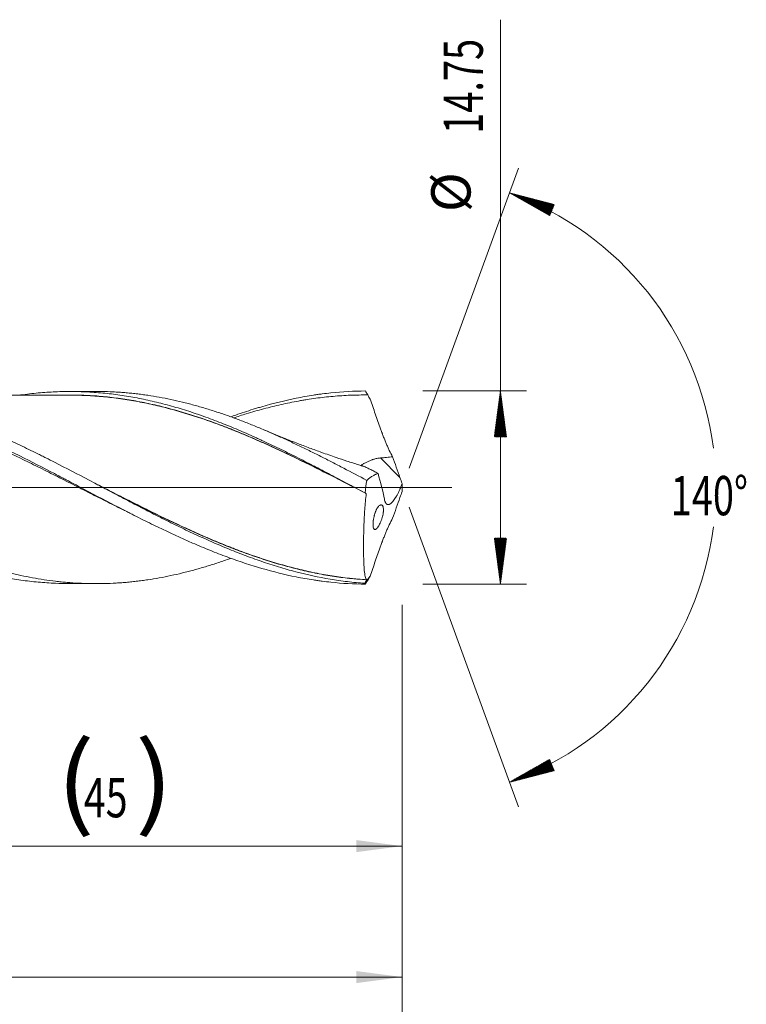
# Model space of a CAD drawing. Units: millimetres. Extents: x -207 to 93, y -200 to 36.
# Drawn here: x 38 to 93, y -39 to 36 of the extents above; entities that cross this region are included whole.
import ezdxf

# ---------------------------------------------------------------- set-up
doc = ezdxf.new("R2010")
doc.units = ezdxf.units.MM
doc.linetypes.add('CENTER', pattern=[47.5, 22, -8.5, 8.5, -8.5])
for name, color, linetype in [('1', 4, 'Continuous'), ('2', 7, 'Continuous'), ('SK2', 7, 'Continuous'), ('SK4', 2, 'CENTER')]:
    doc.layers.add(name, color=color, linetype=linetype)
doc.styles.add('iso_b_vert', font='simplex.shx')
doc.dimstyles.get("Standard").update_dxf_attribs({"dimtxt": 0.18, "dimasz": 0.18, "dimexe": 0.18, "dimexo": 0.0625, "dimgap": 0.09, "dimtad": 1, "dimzin": 0, "dimdsep": 52, "dimtxsty": 'Standard', "dimcen": 0.09, "dimadec": 0, "dimazin": 0, "dimtfac": 1, "dimtdec": 4, "dimtofl": 0, "dimtmove": 0, "dimatfit": 3, "dimfxl": 1, "dimtolj": 1, "dimtzin": 0, "dimarcsym": 0})

# ---------------------------------------------------------------- blocks, each defined once
blk = doc.blocks.new('_U0')
at = {"layer": 'SK2', "lineweight": 13}
for p, q in [((22, -8.9625), (22, -29.378429)), ((67, -8.9625), (67, -29.378429)), ((67, -27.378429), (22, -27.378429))]:
    blk.add_line(p, q, dxfattribs=at)
at = {"layer": 'SK2', "lineweight": 18}
for points in [[(22, -27.378429), (25.499998, -26.917645), (25.500002, -27.839213)], [(67, -27.378429), (63.500002, -27.839213), (63.499998, -26.917645)]]:
    blk.add_solid(points, dxfattribs=at)
at = {"layer": 'SK2', "lineweight": 18, "char_height": 3, "attachment_point": 7, "line_spacing_factor": 1.084337, "style": 'iso_b_vert'}
for s, insert in [('\\W1.1313;{\\H1.88x;(}', (40.609229, -25.180815)), ('\\W1.1313;{\\H1.88x;)}', (46.608771, -25.180815)), ('\\W0.7361;45', (42.709229, -25.180815))]:
    blk.add_mtext(s, dxfattribs=dict(at, insert=insert))
blk = doc.blocks.new('_U1')
at = {"layer": 'SK2', "lineweight": 13}
for p, q in [((2, -8.9625), (2, -39.378429)), ((67, -8.9625), (67, -39.378429)), ((67, -37.378429), (2, -37.378429))]:
    blk.add_line(p, q, dxfattribs=at)
at = {"layer": 'SK2', "lineweight": 18}
for points in [[(2, -37.378429), (5.499998, -36.917645), (5.500002, -37.839213)], [(67, -37.378429), (63.500002, -37.839213), (63.499998, -36.917645)]]:
    blk.add_solid(points, dxfattribs=at)
at = {"layer": 'SK2', "lineweight": 18, "insert": (32.867172, -36.493315), "char_height": 3, "attachment_point": 7, "line_spacing_factor": 1.084337, "style": 'iso_b_vert'}
blk.add_mtext('\\W0.6740;65', dxfattribs=at)
blk = doc.blocks.new('_U3')
at = {"layer": 'SK2', "lineweight": 13}
for p, q in [((67, -8.9625), (67, -55.378429)), ((-48, -9.5875), (-48, -55.378429)), ((-48, -53.378429), (67, -53.378429))]:
    blk.add_line(p, q, dxfattribs=at)
at = {"layer": 'SK2', "lineweight": 18}
for points in [[(-48, -53.378429), (-44.500002, -52.917645), (-44.499998, -53.839213)], [(67, -53.378429), (63.500002, -53.839213), (63.499998, -52.917645)]]:
    blk.add_solid(points, dxfattribs=at)
at = {"layer": 'SK2', "lineweight": 18, "insert": (7.496143, -52.493315), "char_height": 3, "attachment_point": 7, "line_spacing_factor": 1.084337, "style": 'iso_b_vert'}
blk.add_mtext('\\W0.5296;115', dxfattribs=at)
blk = doc.blocks.new('_U4')
at = {"layer": '2', "lineweight": 13}
for p, q in [((0, -8.9625), (0, -47.378429)), ((67, -8.9625), (67, -47.378429)), ((67, -45.378429), (0, -45.378429))]:
    blk.add_line(p, q, dxfattribs=at)
at = {"layer": '2', "lineweight": 18}
for points in [[(0, -45.378429), (3.499998, -44.917645), (3.500002, -45.839213)], [(67, -45.378429), (63.500002, -45.839213), (63.499998, -44.917645)]]:
    blk.add_solid(points, dxfattribs=at)
at = {"layer": '2', "lineweight": 18, "insert": (31.867172, -44.493315), "char_height": 3, "attachment_point": 7, "line_spacing_factor": 1.084337, "style": 'iso_b_vert'}
blk.add_mtext('\\W0.6740;67', dxfattribs=at)

msp = doc.modelspace()

# ---------------------------------------------------------------- hatches: boundary and pattern name
at = {"layer": '2', "lineweight": 13}
h = msp.add_hatch(dxfattribs=at)
h.set_pattern_fill('ANSI31', color=256, scale=0.0062, style=0)
h.paths.add_polyline_path([(74.5, 7.375), (74.961, 3.875), (74.039, 3.875)])
h = msp.add_hatch(dxfattribs=at)
h.set_pattern_fill('ANSI31', color=256, scale=0.0062, style=0)
h.paths.add_polyline_path([(74.5, -7.375), (74.039, -3.875), (74.961, -3.875)])
at = {"layer": 'SK2', "lineweight": 13}
h = msp.add_hatch(dxfattribs=at)
h.set_pattern_fill('ANSI31', color=256, scale=0.0062, style=0)
h.paths.add_polyline_path([(75.189, 22.501), (78.605, 21.612), (78.259, 20.758)])
h = msp.add_hatch(dxfattribs=at)
h.set_pattern_fill('ANSI31', color=256, scale=0.0062, style=0)
h.paths.add_polyline_path([(75.189, -22.501), (78.259, -20.758), (78.605, -21.612)])

# ---------------------------------------------------------------- linework, layer by layer
at = {"layer": '1', "lineweight": 18}
for p, q in [((43.612, 7.338), (41.61, 7.334)), ((41.61, -7.334), (43.612, -7.338))]:
    msp.add_line(p, q, dxfattribs=at)
at = {"layer": '1', "lineweight": 13}
msp.add_line((66.837, 0.756), (65.341, 2.258), dxfattribs=at)
at = {"layer": '1', "lineweight": 13, "ltscale": 0.05}
msp.add_line((-54.5, 0), (70.804, 0), dxfattribs=at)
at = {"layer": '1', "lineweight": 18}
for points, knots in [([(22, 7.266), (22.22, 7.256), (22.551, 7.236), (22.881, 7.21), (23.102, 7.191), (23.212, 7.181), (23.763, 7.127), (24.202, 7.074), (25.52, 6.881), (26.395, 6.711), (27.71, 6.397), (28.148, 6.282), (28.807, 6.096), (29.137, 6), (29.467, 5.898), (29.687, 5.829), (29.797, 5.794), (30.788, 5.473), (31.668, 5.153), (32.768, 4.717), (32.989, 4.628), (33.429, 4.446), (34.09, 4.168), (34.75, 3.876), (35.41, 3.575), (35.74, 3.423), (36.07, 3.267), (36.29, 3.163), (36.4, 3.111), (36.951, 2.847), (37.39, 2.632), (38.708, 1.975), (39.585, 1.523), (40.684, 0.949), (40.904, 0.834), (41.234, 0.66), (41.344, 0.602), (41.565, 0.486), (42.115, 0.196), (42.664, -0.094), (43.981, -0.79), (44.858, -1.252), (45.848, -1.761), (45.958, -1.818), (46.178, -1.931), (46.288, -1.987), (46.618, -2.155), (46.838, -2.266), (47.497, -2.597), (47.936, -2.813), (49.253, -3.449), (50.13, -3.855), (51.23, -4.333), (51.45, -4.427), (51.89, -4.611), (52.55, -4.882), (53.209, -5.138), (53.869, -5.381), (54.089, -5.461), (54.529, -5.615), (54.749, -5.69), (55.189, -5.835), (55.519, -5.941), (55.849, -6.042), (56.069, -6.108), (56.179, -6.141), (57.169, -6.428), (58.046, -6.646), (59.363, -6.912), (59.803, -6.99), (60.352, -7.075), (60.463, -7.091), (60.682, -7.122), (61.012, -7.167), (61.342, -7.206), (62.439, -7.321), (63.316, -7.37), (64.195, -7.375)], [0, 0, 0, 0, 0.015625, 0.023438, 0.023438, 0.03125, 0.03125, 0.0625, 0.0625, 0.125, 0.125, 0.15625, 0.15625, 0.171875, 0.179688, 0.179688, 0.1875, 0.1875, 0.25, 0.25, 0.265625, 0.265625, 0.28125, 0.3125, 0.3125, 0.328125, 0.335938, 0.335938, 0.34375, 0.34375, 0.375, 0.375, 0.4375, 0.4375, 0.453125, 0.453125, 0.460938, 0.460938, 0.46875, 0.5, 0.5, 0.5625, 0.5625, 0.570312, 0.570312, 0.578125, 0.578125, 0.59375, 0.59375, 0.625, 0.625, 0.6875, 0.6875, 0.703125, 0.703125, 0.71875, 0.75, 0.75, 0.765625, 0.765625, 0.78125, 0.78125, 0.796875, 0.804687, 0.804687, 0.8125, 0.8125, 0.875, 0.875, 0.90625, 0.90625, 0.914062, 0.914062, 0.921875, 0.9375, 0.9375, 1, 1, 1, 1]), ([(46.233, -1.959), (46.099, -1.893), (45.966, -1.827), (45.39, -1.543), (44.948, -1.322), (44.285, -0.988), (44.064, -0.876), (43.622, -0.652), (43.401, -0.54), (42.739, -0.203), (42.298, 0.021), (41.417, 0.471), (40.976, 0.695), (40.094, 1.141), (39.653, 1.363), (38.769, 1.802), (38.327, 2.019), (37.004, 2.659), (36.124, 3.072), (35.02, 3.562), (34.8, 3.659), (34.468, 3.802), (34.358, 3.849), (34.137, 3.944), (34.026, 3.99), (33.474, 4.221), (33.033, 4.4), (32.152, 4.743), (31.711, 4.907), (30.829, 5.221), (30.388, 5.37), (29.725, 5.582), (29.504, 5.65), (29.063, 5.783), (28.842, 5.847), (28.18, 6.032), (27.739, 6.146), (26.858, 6.356), (26.417, 6.451), (25.755, 6.58), (25.424, 6.64), (25.093, 6.695), (24.872, 6.73), (24.762, 6.747), (24.209, 6.829), (23.767, 6.884), (23.105, 6.951), (22.884, 6.971), (22.442, 7.005), (22.221, 7.019), (22, 7.031)], [0, 0, 0, 0, 0.016501, 0.016501, 0.07114, 0.07114, 0.098459, 0.098459, 0.125779, 0.125779, 0.180417, 0.180417, 0.235056, 0.235056, 0.289695, 0.289695, 0.344334, 0.344334, 0.453612, 0.453612, 0.480931, 0.480931, 0.494591, 0.494591, 0.50825, 0.50825, 0.562889, 0.562889, 0.617528, 0.617528, 0.672167, 0.672167, 0.699486, 0.699486, 0.726806, 0.726806, 0.781445, 0.781445, 0.836083, 0.836083, 0.863403, 0.877063, 0.877063, 0.890722, 0.890722, 0.945361, 0.945361, 0.972681, 0.972681, 1, 1, 1, 1]), ([(64.142, -7.312), (63.703, -7.281), (63.265, -7.239), (62.607, -7.16), (62.388, -7.13), (61.949, -7.067), (61.73, -7.033), (60.635, -6.848), (59.761, -6.658), (58.666, -6.372), (58.447, -6.313), (58.008, -6.189), (57.789, -6.125), (57.131, -5.925), (56.693, -5.783), (55.818, -5.483), (55.38, -5.324), (54.505, -4.992), (54.067, -4.818), (53.409, -4.546), (53.189, -4.454), (52.75, -4.266), (52.531, -4.17), (51.874, -3.879), (51.436, -3.679), (50.561, -3.27), (50.123, -3.059), (49.466, -2.738), (49.246, -2.629), (48.807, -2.411), (48.588, -2.3), (47.93, -1.967), (47.492, -1.742), (46.616, -1.288), (46.178, -1.058), (45.302, -0.597), (44.864, -0.365), (44.315, -0.075), (44.205, -0.017), (43.986, 0.1), (43.656, 0.274), (43.328, 0.448), (42.232, 1.026), (41.357, 1.484), (40.26, 2.043), (40.041, 2.154), (39.712, 2.319), (39.602, 2.374), (39.382, 2.484), (38.834, 2.756), (38.286, 3.021), (37.409, 3.436), (36.971, 3.639), (36.095, 4.033), (35.656, 4.224), (35.107, 4.455), (34.997, 4.501), (34.778, 4.592), (34.448, 4.726), (34.119, 4.857), (33.462, 5.112), (33.024, 5.275), (32.147, 5.584), (31.709, 5.73), (31.051, 5.937), (30.831, 6.003), (30.502, 6.1), (30.392, 6.132), (30.172, 6.194), (29.184, 6.468), (28.198, 6.693), (27.101, 6.892), (26.882, 6.93), (26.442, 6.999), (26.223, 7.031), (25.564, 7.119), (25.125, 7.167), (23.924, 7.269), (23.162, 7.301), (22.399, 7.3)], [0, 0, 0, 0, 0.031508, 0.031508, 0.047262, 0.047262, 0.063016, 0.063016, 0.126032, 0.126032, 0.141786, 0.141786, 0.15754, 0.15754, 0.189048, 0.189048, 0.220556, 0.220556, 0.252064, 0.252064, 0.267818, 0.267818, 0.283572, 0.283572, 0.31508, 0.31508, 0.346588, 0.346588, 0.362342, 0.362342, 0.378096, 0.378096, 0.409604, 0.409604, 0.441112, 0.441112, 0.47262, 0.47262, 0.480497, 0.480497, 0.488374, 0.504128, 0.504128, 0.567143, 0.567143, 0.582897, 0.582897, 0.590774, 0.590774, 0.598651, 0.630159, 0.630159, 0.661667, 0.661667, 0.693175, 0.693175, 0.701052, 0.701052, 0.708929, 0.724683, 0.724683, 0.756191, 0.756191, 0.787699, 0.787699, 0.803453, 0.803453, 0.81133, 0.81133, 0.819207, 0.882223, 0.882223, 0.897977, 0.897977, 0.913731, 0.913731, 0.945239, 0.945239, 1, 1, 1, 1]), ([(41.61, 7.055), (41.296, 7.053), (40.717, 7.051), (39.911, 7.05), (39.248, 7.051), (38.698, 7.051), (38.227, 7.051), (37.778, 7.05), (37.283, 7.048), (36.735, 7.047), (36.17, 7.046), (35.639, 7.045), (35.097, 7.044), (34.502, 7.041), (33.853, 7.041), (33.221, 7.04), (32.579, 7.04), (31.851, 7.039), (31.063, 7.037), (30.305, 7.034), (29.599, 7.033), (28.883, 7.032), (28.144, 7.031), (27.495, 7.03), (26.948, 7.028), (26.553, 7.027), (26.316, 7.027), (26.229, 7.027)], [0, 0, 0, 0, 0.061711, 0.113543, 0.156447, 0.192283, 0.221522, 0.247902, 0.28003, 0.318074, 0.35461, 0.390214, 0.421414, 0.460313, 0.50618, 0.547859, 0.583444, 0.631265, 0.689661, 0.737003, 0.779099, 0.82727, 0.876436, 0.923089, 0.953701, 0.983121, 1, 1, 1, 1]), ([(37.819, 7.055), (37.851, 7.06), (37.884, 7.065), (38.135, 7.1), (38.355, 7.128), (38.793, 7.179), (39.012, 7.202), (39.669, 7.262), (40.107, 7.292), (40.981, 7.329), (41.418, 7.337), (42.075, 7.332), (42.294, 7.327), (42.732, 7.313), (42.951, 7.303), (43.608, 7.265), (44.046, 7.229), (44.921, 7.136), (45.358, 7.078), (46.014, 6.976), (46.233, 6.939), (46.67, 6.86), (46.889, 6.818), (47.547, 6.685), (47.985, 6.586), (48.641, 6.423), (48.86, 6.366), (49.297, 6.248), (49.515, 6.187), (50.171, 5.996), (50.609, 5.86), (51.156, 5.678), (51.265, 5.641), (51.484, 5.565), (51.593, 5.527), (51.922, 5.412), (52.141, 5.333), (52.579, 5.171), (52.798, 5.089), (53.235, 4.92), (53.454, 4.833), (53.891, 4.656), (54.109, 4.566), (54.546, 4.381), (54.764, 4.288), (55.201, 4.098), (55.42, 4.001), (55.749, 3.854), (55.858, 3.804), (56.077, 3.705), (56.187, 3.655), (56.735, 3.402), (57.172, 3.195), (57.828, 2.876), (58.047, 2.769), (58.483, 2.553), (58.702, 2.443), (59.358, 2.114), (59.795, 1.89), (60.343, 1.607), (60.452, 1.55), (60.671, 1.436), (60.781, 1.379), (61.109, 1.207), (61.328, 1.093), (61.984, 0.748), (62.421, 0.517), (63.295, 0.052), (63.731, -0.181), (64.168, -0.414)], [0, 0, 0, 0, 0.003686, 0.003686, 0.028594, 0.028594, 0.053502, 0.053502, 0.103318, 0.103318, 0.153133, 0.153133, 0.178041, 0.178041, 0.202949, 0.202949, 0.252765, 0.252765, 0.30258, 0.30258, 0.327488, 0.327488, 0.352396, 0.352396, 0.402212, 0.402212, 0.42712, 0.42712, 0.452028, 0.452028, 0.501843, 0.501843, 0.514297, 0.514297, 0.526751, 0.526751, 0.551659, 0.551659, 0.576567, 0.576567, 0.601475, 0.601475, 0.626382, 0.626382, 0.65129, 0.65129, 0.676198, 0.676198, 0.688652, 0.688652, 0.701106, 0.701106, 0.750922, 0.750922, 0.775829, 0.775829, 0.800737, 0.800737, 0.850553, 0.850553, 0.863007, 0.863007, 0.875461, 0.875461, 0.900369, 0.900369, 0.950184, 0.950184, 1, 1, 1, 1]), ([(40.868, 7.052), (40.982, 7.056), (41.097, 7.058), (41.432, 7.065), (41.652, 7.066), (42.093, 7.063), (42.313, 7.059), (42.754, 7.046), (42.975, 7.036), (43.637, 6.998), (44.078, 6.962), (44.958, 6.868), (45.398, 6.811), (46.057, 6.712), (46.276, 6.677), (46.715, 6.601), (46.935, 6.56), (47.595, 6.43), (48.035, 6.333), (48.696, 6.174), (48.917, 6.118), (49.358, 6.002), (49.578, 5.942), (50.239, 5.755), (50.678, 5.622), (51.337, 5.41), (51.557, 5.337), (51.996, 5.188), (52.216, 5.111), (52.656, 4.953), (52.876, 4.872), (53.316, 4.707), (53.537, 4.622), (53.867, 4.493), (53.977, 4.45), (54.197, 4.362), (54.307, 4.317), (54.637, 4.183), (54.857, 4.092), (55.516, 3.814), (55.954, 3.624), (56.829, 3.234), (57.266, 3.033), (57.92, 2.727), (58.137, 2.624), (58.573, 2.415), (58.791, 2.311), (59.445, 1.993), (59.881, 1.778), (60.535, 1.452), (60.753, 1.342), (61.19, 1.122), (61.408, 1.012), (62.065, 0.679), (62.613, 0.399), (63.163, 0.118), (63.301, 0.047), (63.329, 0.033), (63.356, 0.018)], [0, 0, 0, 0, 0.015199, 0.015199, 0.044485, 0.044485, 0.073771, 0.073771, 0.103057, 0.103057, 0.161629, 0.161629, 0.220202, 0.220202, 0.249488, 0.249488, 0.278774, 0.278774, 0.337346, 0.337346, 0.366632, 0.366632, 0.395918, 0.395918, 0.45449, 0.45449, 0.483776, 0.483776, 0.513062, 0.513062, 0.542348, 0.542348, 0.571634, 0.571634, 0.586277, 0.586277, 0.60092, 0.60092, 0.630206, 0.630206, 0.688778, 0.688778, 0.74735, 0.74735, 0.776636, 0.776636, 0.805922, 0.805922, 0.864494, 0.864494, 0.89378, 0.89378, 0.923066, 0.923066, 0.981638, 0.996281, 0.996281, 1, 1, 1, 1]), ([(63.965, -0.305), (63.187, 0.095), (62.412, 0.491), (61.421, 0.993), (61.203, 1.103), (60.767, 1.322), (60.55, 1.431), (59.897, 1.756), (59.463, 1.971), (58.81, 2.287), (58.593, 2.392), (58.158, 2.6), (57.94, 2.703), (57.287, 3.009), (56.851, 3.209), (55.977, 3.599), (55.539, 3.79), (54.88, 4.067), (54.66, 4.159), (54.33, 4.293), (54.22, 4.338), (53.999, 4.426), (53.889, 4.469), (53.559, 4.599), (53.338, 4.683), (52.898, 4.849), (52.677, 4.93), (52.237, 5.088), (52.017, 5.165), (51.578, 5.315), (51.358, 5.388), (50.699, 5.601), (50.259, 5.735), (49.598, 5.922), (49.377, 5.983), (48.936, 6.099), (48.715, 6.155), (48.054, 6.315), (47.613, 6.413), (46.953, 6.543), (46.733, 6.584), (46.294, 6.661), (46.074, 6.696), (45.415, 6.796), (44.975, 6.854), (44.094, 6.948), (43.653, 6.986), (42.99, 7.024), (42.769, 7.034), (42.328, 7.048), (42.108, 7.053), (41.789, 7.055), (41.69, 7.055), (41.591, 7.055)], [0, 0, 0, 0, 0.104263, 0.104263, 0.133682, 0.133682, 0.163102, 0.163102, 0.221941, 0.221941, 0.251361, 0.251361, 0.28078, 0.28078, 0.339619, 0.339619, 0.398458, 0.398458, 0.427878, 0.427878, 0.442588, 0.442588, 0.457298, 0.457298, 0.486717, 0.486717, 0.516137, 0.516137, 0.545556, 0.545556, 0.574976, 0.574976, 0.633815, 0.633815, 0.663234, 0.663234, 0.692654, 0.692654, 0.751493, 0.751493, 0.780913, 0.780913, 0.810332, 0.810332, 0.869171, 0.869171, 0.92801, 0.92801, 0.95743, 0.95743, 0.986849, 0.986849, 1, 1, 1, 1]), ([(43.612, 7.338), (43.766, 7.338), (43.92, 7.337), (44.367, 7.33), (44.66, 7.32), (45.099, 7.298), (45.246, 7.29), (45.538, 7.271), (45.685, 7.26), (45.978, 7.235), (46.124, 7.222), (46.418, 7.193), (46.711, 7.161), (47.005, 7.124), (47.298, 7.085), (47.445, 7.065), (47.886, 6.999), (48.179, 6.951), (48.765, 6.844), (49.058, 6.787), (49.644, 6.662), (49.937, 6.595), (50.376, 6.488), (50.523, 6.452), (50.742, 6.395), (50.816, 6.376), (50.962, 6.337), (51.035, 6.317), (51.402, 6.217), (51.695, 6.133), (52.135, 6), (52.282, 5.955), (52.576, 5.863), (52.723, 5.815), (53.163, 5.671), (53.456, 5.57), (54.042, 5.363), (54.335, 5.255), (54.92, 5.033), (55.213, 4.919), (55.652, 4.742), (55.799, 4.682), (56.091, 4.561), (56.238, 4.5), (56.678, 4.314), (56.971, 4.186), (57.559, 3.926), (57.852, 3.793), (58.439, 3.522), (58.732, 3.384), (59.318, 3.105), (59.611, 2.963), (60.198, 2.674), (60.491, 2.528), (60.858, 2.343), (60.931, 2.306), (61.078, 2.231), (61.152, 2.194), (61.372, 2.082), (61.519, 2.007), (61.959, 1.781), (62.252, 1.63), (63.131, 1.17), (63.717, 0.86), (64.304, 0.548)], [0, 0, 0, 0, 0.022317, 0.022317, 0.064825, 0.064825, 0.086079, 0.086079, 0.107333, 0.107333, 0.128587, 0.128587, 0.149841, 0.171095, 0.171095, 0.192349, 0.192349, 0.234857, 0.234857, 0.277365, 0.277365, 0.319872, 0.319872, 0.341126, 0.341126, 0.351753, 0.351753, 0.36238, 0.36238, 0.404888, 0.404888, 0.426142, 0.426142, 0.447396, 0.447396, 0.489904, 0.489904, 0.532412, 0.532412, 0.57492, 0.57492, 0.596174, 0.596174, 0.617428, 0.617428, 0.659936, 0.659936, 0.702444, 0.702444, 0.744952, 0.744952, 0.78746, 0.78746, 0.829968, 0.829968, 0.840595, 0.840595, 0.851222, 0.851222, 0.872476, 0.872476, 0.914984, 0.914984, 1, 1, 1, 1]), ([(53.909, 5.395), (54.043, 5.443), (54.176, 5.491), (54.529, 5.615), (54.749, 5.69), (55.189, 5.835), (55.519, 5.941), (55.849, 6.042), (56.069, 6.108), (56.179, 6.141), (57.169, 6.428), (58.046, 6.646), (59.363, 6.912), (59.803, 6.99), (60.352, 7.075), (60.463, 7.091), (60.682, 7.122), (61.012, 7.167), (61.342, 7.206), (62.439, 7.321), (63.316, 7.37), (64.195, 7.375)], [0, 0, 0, 0, 0.038831, 0.038831, 0.102909, 0.102909, 0.166987, 0.199026, 0.199026, 0.231065, 0.231065, 0.487377, 0.487377, 0.615532, 0.615532, 0.647571, 0.647571, 0.67961, 0.743688, 0.743688, 1, 1, 1, 1]), ([(64.383, 7.067), (64.162, 7.07), (63.941, 7.069), (63.5, 7.063), (63.279, 7.057), (62.615, 7.031), (62.174, 7.003), (61.291, 6.926), (60.85, 6.877), (60.188, 6.787), (59.967, 6.755), (59.635, 6.703), (59.525, 6.685), (59.304, 6.647), (59.193, 6.628), (58.641, 6.528), (58.2, 6.438), (57.317, 6.238), (56.876, 6.129), (56.213, 5.952), (55.992, 5.89), (55.55, 5.762), (55.329, 5.697), (54.784, 5.529), (54.46, 5.424), (54.136, 5.315)], [0, 0, 0, 0, 0.06465, 0.06465, 0.129299, 0.129299, 0.258598, 0.258598, 0.387898, 0.387898, 0.452547, 0.452547, 0.484872, 0.484872, 0.517197, 0.517197, 0.646496, 0.646496, 0.775795, 0.775795, 0.840445, 0.840445, 0.905094, 0.905094, 1, 1, 1, 1]), ([(64.195, 7.375), (64.226, 7.324), (64.258, 7.273), (64.305, 7.196), (64.32, 7.17), (64.344, 7.132), (64.351, 7.119), (64.363, 7.099), (64.367, 7.093), (64.373, 7.083), (64.375, 7.08), (64.378, 7.075), (64.379, 7.073), (64.381, 7.07), (64.382, 7.069), (64.382, 7.069), (64.382, 7.068), (64.382, 7.068), (64.383, 7.067)], [0, 0, 0, 0, 0.5, 0.5, 0.75, 0.75, 0.875, 0.875, 0.9375, 0.9375, 0.96875, 0.96875, 0.984375, 0.992187, 0.992187, 0.996094, 0.996094, 1, 1, 1, 1]), ([(7.966, 6.148), (8.261, 6.066), (8.555, 5.98), (9.143, 5.799), (9.437, 5.705), (9.877, 5.558), (10.024, 5.508), (10.317, 5.406), (10.464, 5.354), (10.757, 5.248), (10.904, 5.195), (11.198, 5.086), (11.344, 5.03), (11.785, 4.862), (12.079, 4.746), (12.52, 4.567), (12.667, 4.506), (12.961, 4.384), (13.108, 4.322), (13.549, 4.134), (13.843, 4.006), (14.431, 3.744), (14.724, 3.611), (15.164, 3.407), (15.311, 3.339), (15.604, 3.201), (15.751, 3.131), (16.191, 2.922), (16.485, 2.779), (17.072, 2.491), (17.366, 2.345), (17.807, 2.123), (17.954, 2.049), (18.248, 1.9), (18.395, 1.825), (18.836, 1.599), (19.13, 1.448), (19.717, 1.144), (20.01, 0.99), (20.45, 0.76), (20.596, 0.682), (20.89, 0.528), (21.037, 0.451), (21.477, 0.22), (21.77, 0.065), (22.211, -0.168), (22.358, -0.246), (22.652, -0.401), (22.799, -0.478), (23.24, -0.711), (23.534, -0.865), (24.121, -1.172), (24.415, -1.325), (24.855, -1.553), (25.001, -1.628), (25.294, -1.779), (25.441, -1.855), (25.734, -2.004), (25.881, -2.079), (26.174, -2.227), (26.321, -2.3), (26.761, -2.52), (27.055, -2.666), (27.496, -2.881), (27.643, -2.953), (27.937, -3.094), (28.084, -3.165), (28.524, -3.374), (28.818, -3.511), (29.405, -3.781), (29.698, -3.913), (30.138, -4.107), (30.284, -4.171), (30.504, -4.267), (30.577, -4.298), (30.724, -4.361), (30.797, -4.392), (31.164, -4.547), (31.457, -4.667), (32.044, -4.903), (32.338, -5.018), (32.779, -5.185), (32.926, -5.24), (33.22, -5.348), (33.367, -5.4), (33.807, -5.557), (34.1, -5.657), (34.687, -5.849), (34.98, -5.942), (35.419, -6.075), (35.566, -6.118), (35.859, -6.203), (36.005, -6.244), (36.445, -6.364), (36.739, -6.44), (37.179, -6.548), (37.326, -6.582), (37.62, -6.65), (37.767, -6.682), (38.208, -6.777), (38.501, -6.835), (39.088, -6.942), (39.381, -6.991), (39.967, -7.079), (40.26, -7.119), (40.626, -7.162), (40.699, -7.17), (40.846, -7.187), (40.919, -7.194), (41.139, -7.217), (41.285, -7.23), (41.725, -7.268), (42.019, -7.288), (42.46, -7.311), (42.607, -7.317), (42.9, -7.327), (43.047, -7.331), (43.487, -7.339), (43.781, -7.339), (44.367, -7.33), (44.66, -7.32), (45.099, -7.298), (45.246, -7.29), (45.538, -7.271), (45.685, -7.26), (45.978, -7.235), (46.124, -7.222), (46.418, -7.193), (46.711, -7.161), (47.005, -7.124), (47.298, -7.085), (47.445, -7.065), (47.886, -6.999), (48.179, -6.951), (48.765, -6.844), (49.058, -6.787), (49.644, -6.662), (49.937, -6.595), (50.376, -6.488), (50.523, -6.452), (50.742, -6.395), (50.816, -6.376), (50.962, -6.337), (51.035, -6.317), (51.402, -6.217), (51.695, -6.133), (52.135, -6), (52.282, -5.955), (52.576, -5.863), (52.723, -5.815), (53.163, -5.671), (53.456, -5.57), (53.803, -5.447), (53.856, -5.428), (53.91, -5.409)], [0, 0, 0, 0, 0.019163, 0.019163, 0.038327, 0.038327, 0.047908, 0.047908, 0.05749, 0.05749, 0.067072, 0.067072, 0.076653, 0.076653, 0.095817, 0.095817, 0.105398, 0.105398, 0.11498, 0.11498, 0.134143, 0.134143, 0.153307, 0.153307, 0.162888, 0.162888, 0.17247, 0.17247, 0.191633, 0.191633, 0.210797, 0.210797, 0.220378, 0.220378, 0.22996, 0.22996, 0.249123, 0.249123, 0.268287, 0.268287, 0.277868, 0.277868, 0.28745, 0.28745, 0.306613, 0.306613, 0.316195, 0.316195, 0.325777, 0.325777, 0.34494, 0.34494, 0.364103, 0.364103, 0.373685, 0.373685, 0.383267, 0.383267, 0.392848, 0.392848, 0.40243, 0.40243, 0.421593, 0.421593, 0.431175, 0.431175, 0.440757, 0.440757, 0.45992, 0.45992, 0.479083, 0.479083, 0.488665, 0.488665, 0.493456, 0.493456, 0.498247, 0.498247, 0.51741, 0.51741, 0.536573, 0.536573, 0.546155, 0.546155, 0.555737, 0.555737, 0.5749, 0.5749, 0.594063, 0.594063, 0.603645, 0.603645, 0.613227, 0.613227, 0.63239, 0.63239, 0.641972, 0.641972, 0.651553, 0.651553, 0.670717, 0.670717, 0.68988, 0.68988, 0.709043, 0.709043, 0.713834, 0.713834, 0.718625, 0.718625, 0.728207, 0.728207, 0.74737, 0.74737, 0.756951, 0.756951, 0.766533, 0.766533, 0.785696, 0.785696, 0.80486, 0.80486, 0.814441, 0.814441, 0.824023, 0.824023, 0.833605, 0.833605, 0.843186, 0.852768, 0.852768, 0.86235, 0.86235, 0.881513, 0.881513, 0.900676, 0.900676, 0.91984, 0.91984, 0.929421, 0.929421, 0.934212, 0.934212, 0.939003, 0.939003, 0.958166, 0.958166, 0.967748, 0.967748, 0.97733, 0.97733, 0.996493, 0.996493, 1, 1, 1, 1]), ([(66.274, 2.348), (66.187, 2.506), (66.103, 2.67), (65.981, 2.924), (65.941, 3.01), (65.862, 3.185), (65.824, 3.274), (65.747, 3.454), (65.71, 3.545), (65.654, 3.685), (65.636, 3.731), (65.599, 3.825), (65.581, 3.871), (65.546, 3.965), (65.528, 4.013), (65.502, 4.083), (65.493, 4.107), (65.476, 4.154), (65.467, 4.178), (65.424, 4.296), (65.39, 4.391), (65.288, 4.675), (65.221, 4.864), (65.086, 5.243), (65.02, 5.433), (64.887, 5.812), (64.822, 6.001), (64.691, 6.38), (64.626, 6.569), (64.561, 6.757)], [0, 0, 0, 0, 0.125, 0.125, 0.1875, 0.1875, 0.25, 0.25, 0.3125, 0.3125, 0.34375, 0.34375, 0.375, 0.375, 0.40625, 0.40625, 0.421875, 0.421875, 0.4375, 0.4375, 0.5, 0.5, 0.625, 0.625, 0.75, 0.75, 0.875, 0.875, 1, 1, 1, 1]), ([(63.856, 1.684), (63.802, 1.701), (63.444, 1.81), (62.808, 2.016), (62.054, 2.267), (61.411, 2.488), (60.888, 2.673), (60.397, 2.85), (59.928, 3.022), (59.479, 3.191), (59.013, 3.369), (58.501, 3.568), (57.877, 3.817), (57.208, 4.09), (56.748, 4.284), (56.535, 4.375)], [0, 0, 0, 0, 0.021825, 0.143622, 0.255947, 0.330729, 0.406492, 0.469899, 0.531489, 0.597871, 0.653858, 0.722863, 0.808677, 0.911309, 1, 1, 1, 1]), ([(65.341, 2.258), (65.254, 2.251), (65.168, 2.239), (64.997, 2.206), (64.913, 2.186), (64.808, 2.154), (64.788, 2.148), (64.746, 2.134), (64.725, 2.127), (64.664, 2.105), (64.624, 2.09), (64.505, 2.042), (64.429, 2.008), (64.318, 1.954), (64.282, 1.935), (64.21, 1.898), (64.175, 1.879), (64.106, 1.841), (64.073, 1.823), (64.008, 1.786), (63.976, 1.768), (63.906, 1.727), (63.868, 1.706), (63.832, 1.685)], [0, 0, 0, 0, 0.150938, 0.150938, 0.301875, 0.301875, 0.33961, 0.33961, 0.377344, 0.377344, 0.452813, 0.452813, 0.603751, 0.603751, 0.679219, 0.679219, 0.754688, 0.754688, 0.830157, 0.830157, 0.905626, 0.905626, 1, 1, 1, 1]), ([(66.274, 2.348), (66.119, 2.33), (65.964, 2.314), (65.653, 2.284), (65.497, 2.271), (65.341, 2.258)], [0, 0, 0, 0, 0.5, 0.5, 1, 1, 1, 1]), ([(63.855, 1.684), (63.858, 1.683), (63.86, 1.682), (63.875, 1.677), (63.886, 1.674), (63.909, 1.666), (63.921, 1.663), (63.943, 1.655), (63.955, 1.652), (63.989, 1.64), (64.012, 1.633), (64.059, 1.616), (64.129, 1.59), (64.201, 1.561), (64.297, 1.52), (64.346, 1.498), (64.444, 1.453), (64.494, 1.429), (64.644, 1.356), (64.745, 1.304), (64.899, 1.221), (64.951, 1.193), (65.055, 1.135), (65.107, 1.105), (65.159, 1.074)], [0, 0, 0, 0, 0.007289, 0.007289, 0.035652, 0.035652, 0.064016, 0.064016, 0.092379, 0.092379, 0.149105, 0.149105, 0.205831, 0.319284, 0.319284, 0.432737, 0.432737, 0.546189, 0.546189, 0.773095, 0.773095, 0.886547, 0.886547, 1, 1, 1, 1]), ([(64.304, 0.548), (64.373, 0.611), (64.443, 0.67), (64.549, 0.75), (64.62, 0.802), (64.692, 0.848), (64.763, 0.893), (64.799, 0.913), (64.871, 0.952), (64.907, 0.97), (64.961, 0.995), (64.979, 1.003), (65.015, 1.019), (65.033, 1.027), (65.087, 1.049), (65.123, 1.062), (65.159, 1.074)], [0, 0, 0, 0, 0.25, 0.25, 0.375, 0.5, 0.5, 0.625, 0.625, 0.75, 0.75, 0.8125, 0.8125, 0.875, 0.875, 1, 1, 1, 1]), ([(43.554, 0.327), (43.874, 0.164), (44.193, 0.001), (44.953, -0.385), (45.393, -0.609), (46.054, -0.944), (46.274, -1.055), (46.714, -1.276), (46.934, -1.387), (47.595, -1.716), (48.036, -1.933), (48.699, -2.256), (48.92, -2.362), (49.361, -2.573), (49.582, -2.678), (50.244, -2.989), (50.684, -3.191), (51.565, -3.586), (52.005, -3.779), (52.886, -4.152), (53.326, -4.333), (53.878, -4.55), (53.988, -4.594), (54.209, -4.679), (54.32, -4.721), (54.651, -4.847), (54.871, -4.928), (55.532, -5.168), (55.971, -5.319), (56.847, -5.605), (57.285, -5.74), (57.94, -5.928), (58.159, -5.989), (58.596, -6.106), (58.814, -6.162), (59.47, -6.324), (60.125, -6.472), (61, -6.64), (61.438, -6.715), (62.096, -6.819), (62.645, -6.894), (63.196, -6.952), (63.417, -6.974), (63.527, -6.984), (63.859, -7.013), (64.079, -7.029), (64.3, -7.043)], [0, 0, 0, 0, 0.046044, 0.046044, 0.109641, 0.109641, 0.14144, 0.14144, 0.173238, 0.173238, 0.236835, 0.236835, 0.268634, 0.268634, 0.300432, 0.300432, 0.36403, 0.36403, 0.427627, 0.427627, 0.491224, 0.491224, 0.507123, 0.507123, 0.523022, 0.523022, 0.554821, 0.554821, 0.618418, 0.618418, 0.682015, 0.682015, 0.713813, 0.713813, 0.745612, 0.745612, 0.809209, 0.841007, 0.872806, 0.872806, 0.936403, 0.952302, 0.952302, 0.968201, 0.968201, 1, 1, 1, 1]), ([(64.298, -7.054), (63.415, -6.999), (62.539, -6.902), (61.446, -6.729), (61.228, -6.692), (60.791, -6.614), (60.573, -6.572), (59.919, -6.439), (59.483, -6.341), (58.829, -6.18), (58.611, -6.125), (58.175, -6.008), (57.957, -5.948), (57.303, -5.76), (56.866, -5.626), (55.99, -5.34), (55.551, -5.189), (54.89, -4.95), (54.67, -4.869), (54.339, -4.743), (54.228, -4.701), (54.007, -4.616), (53.897, -4.573), (53.345, -4.355), (52.904, -4.174), (52.022, -3.801), (51.582, -3.609), (50.701, -3.214), (50.26, -3.011), (49.598, -2.7), (49.378, -2.595), (48.936, -2.384), (48.714, -2.277), (48.052, -1.955), (47.61, -1.737), (46.949, -1.407), (46.729, -1.296), (46.288, -1.075), (46.068, -0.963), (45.407, -0.629), (44.967, -0.404), (44.407, -0.119), (44.288, -0.058), (44.169, 0.003)], [0, 0, 0, 0, 0.13098, 0.13098, 0.163725, 0.163725, 0.19647, 0.19647, 0.26196, 0.26196, 0.294705, 0.294705, 0.32745, 0.32745, 0.39294, 0.39294, 0.45843, 0.45843, 0.491175, 0.491175, 0.507548, 0.507548, 0.52392, 0.52392, 0.58941, 0.58941, 0.6549, 0.6549, 0.72039, 0.72039, 0.753135, 0.753135, 0.78588, 0.78588, 0.85137, 0.85137, 0.884115, 0.884115, 0.91686, 0.91686, 0.98235, 0.98235, 1, 1, 1, 1]), ([(66.997, 0.31), (66.97, 0.232), (66.942, 0.155), (66.897, 0.04), (66.882, 0.002), (66.859, -0.055), (66.851, -0.074), (66.835, -0.111), (66.827, -0.13), (66.786, -0.224), (66.753, -0.297), (66.684, -0.437), (66.65, -0.505), (66.596, -0.603), (66.578, -0.635), (66.551, -0.682), (66.542, -0.697), (66.524, -0.728), (66.515, -0.743), (66.469, -0.818), (66.433, -0.873), (66.361, -0.975), (66.325, -1.021), (66.281, -1.074), (66.272, -1.084), (66.254, -1.104), (66.246, -1.114), (66.219, -1.142), (66.202, -1.159), (66.152, -1.206), (66.119, -1.232), (66.072, -1.263), (66.056, -1.272), (66.033, -1.283), (66.026, -1.286), (66.011, -1.292), (66.004, -1.295), (65.968, -1.306), (65.94, -1.309), (65.902, -1.305), (65.89, -1.302), (65.871, -1.296), (65.865, -1.294), (65.854, -1.289), (65.848, -1.285), (65.82, -1.268), (65.799, -1.249), (65.761, -1.202), (65.743, -1.173), (65.72, -1.123), (65.712, -1.106), (65.698, -1.068), (65.691, -1.048), (65.672, -0.986), (65.66, -0.94), (65.65, -0.891)], [0, 0, 0, 0, 0.0625, 0.0625, 0.09375, 0.09375, 0.109375, 0.109375, 0.125, 0.125, 0.1875, 0.1875, 0.25, 0.25, 0.28125, 0.28125, 0.296875, 0.296875, 0.3125, 0.3125, 0.375, 0.375, 0.4375, 0.4375, 0.453125, 0.453125, 0.46875, 0.46875, 0.5, 0.5, 0.5625, 0.5625, 0.59375, 0.59375, 0.609375, 0.609375, 0.625, 0.625, 0.6875, 0.6875, 0.71875, 0.71875, 0.734375, 0.734375, 0.75, 0.75, 0.8125, 0.8125, 0.875, 0.875, 0.90625, 0.90625, 0.9375, 0.9375, 1, 1, 1, 1]), ([(64.265, -0.46), (64.24, -0.665), (64.218, -0.868), (64.18, -1.271), (64.147, -1.67), (64.122, -2.062), (64.107, -2.353), (64.1, -2.498), (64.094, -2.642), (64.09, -2.737), (64.088, -2.785), (64.079, -3.021), (64.073, -3.206), (64.065, -3.565), (64.059, -3.915), (64.057, -4.246), (64.056, -4.488), (64.056, -4.567), (64.057, -4.684), (64.057, -4.723), (64.057, -4.8), (64.059, -4.989), (64.064, -5.31), (64.075, -5.696), (64.085, -5.926), (64.095, -6.088), (64.098, -6.141), (64.106, -6.242), (64.11, -6.29), (64.123, -6.429), (64.143, -6.597), (64.169, -6.731), (64.199, -6.849), (64.216, -6.9), (64.24, -6.953), (64.245, -6.963), (64.255, -6.982), (64.26, -6.991), (64.277, -7.016), (64.288, -7.031), (64.3, -7.043)], [0, 0, 0, 0, 0.0625, 0.0625, 0.125, 0.1875, 0.1875, 0.21875, 0.234375, 0.234375, 0.25, 0.25, 0.3125, 0.3125, 0.375, 0.4375, 0.4375, 0.46875, 0.46875, 0.484375, 0.484375, 0.5, 0.5625, 0.625, 0.6875, 0.6875, 0.71875, 0.71875, 0.75, 0.75, 0.8125, 0.875, 0.875, 0.9375, 0.9375, 0.953125, 0.953125, 0.96875, 0.96875, 1, 1, 1, 1]), ([(22.147, -1.211), (22.584, -1.441), (23.023, -1.668), (23.68, -2.004), (23.9, -2.115), (24.229, -2.28), (24.339, -2.335), (24.558, -2.444), (24.668, -2.498), (25.217, -2.768), (25.655, -2.98), (26.312, -3.292), (26.53, -3.395), (26.968, -3.598), (27.186, -3.699), (27.843, -3.996), (28.281, -4.188), (28.83, -4.42), (28.939, -4.466), (29.159, -4.557), (29.488, -4.692), (29.817, -4.823), (30.254, -4.995), (30.473, -5.079), (30.91, -5.244), (31.129, -5.324), (31.785, -5.559), (32.223, -5.707), (32.88, -5.916), (33.1, -5.984), (33.429, -6.082), (33.539, -6.114), (33.758, -6.177), (33.868, -6.208), (34.196, -6.299), (34.415, -6.358), (34.853, -6.47), (35.071, -6.524), (35.727, -6.678), (36.165, -6.77), (36.821, -6.894), (37.04, -6.933), (37.478, -7.005), (37.697, -7.038), (38.135, -7.1), (38.355, -7.128), (38.793, -7.179), (39.012, -7.202), (39.669, -7.262), (40.107, -7.292), (40.899, -7.326), (41.255, -7.333), (41.61, -7.334)], [0, 0, 0, 0, 0.067508, 0.067508, 0.101262, 0.101262, 0.118139, 0.118139, 0.135017, 0.135017, 0.202525, 0.202525, 0.236279, 0.236279, 0.270033, 0.270033, 0.337541, 0.337541, 0.354418, 0.354418, 0.371295, 0.40505, 0.40505, 0.438804, 0.438804, 0.472558, 0.472558, 0.540066, 0.540066, 0.57382, 0.57382, 0.590697, 0.590697, 0.607574, 0.607574, 0.641329, 0.641329, 0.675083, 0.675083, 0.742591, 0.742591, 0.776345, 0.776345, 0.810099, 0.810099, 0.843853, 0.843853, 0.877608, 0.877608, 0.945116, 0.945116, 1, 1, 1, 1]), ([(65.106, -3.081), (65.082, -3.111), (65.059, -3.136), (65.014, -3.175), (64.993, -3.189), (64.962, -3.203), (64.953, -3.206), (64.934, -3.21), (64.924, -3.21), (64.898, -3.207), (64.882, -3.2), (64.863, -3.183), (64.86, -3.18), (64.853, -3.172), (64.843, -3.159), (64.834, -3.143), (64.817, -3.107), (64.807, -3.078), (64.797, -3.033), (64.796, -3.024), (64.792, -3.005), (64.788, -2.976), (64.782, -2.923), (64.78, -2.875), (64.779, -2.838), (64.779, -2.825), (64.779, -2.798), (64.779, -2.785), (64.78, -2.716), (64.784, -2.659), (64.792, -2.567), (64.796, -2.536), (64.802, -2.487), (64.805, -2.471), (64.81, -2.438), (64.812, -2.422), (64.826, -2.34), (64.839, -2.275), (64.859, -2.192), (64.863, -2.175), (64.871, -2.142), (64.876, -2.126), (64.889, -2.077), (64.908, -2.013), (64.928, -1.952), (64.95, -1.891), (64.961, -1.862), (64.984, -1.806), (64.995, -1.779), (65.019, -1.726), (65.031, -1.701), (65.069, -1.628), (65.094, -1.585), (65.132, -1.527), (65.145, -1.509), (65.164, -1.483), (65.171, -1.475), (65.184, -1.46), (65.19, -1.452), (65.222, -1.417), (65.247, -1.394), (65.278, -1.371), (65.285, -1.366), (65.297, -1.359), (65.303, -1.355), (65.321, -1.345), (65.333, -1.34), (65.368, -1.328), (65.39, -1.326), (65.416, -1.329), (65.421, -1.33), (65.431, -1.332), (65.436, -1.334), (65.451, -1.34), (65.46, -1.345), (65.487, -1.365), (65.503, -1.383), (65.524, -1.418), (65.531, -1.432), (65.543, -1.461), (65.548, -1.477), (65.562, -1.529), (65.569, -1.568), (65.574, -1.624), (65.575, -1.636), (65.576, -1.66), (65.577, -1.696), (65.576, -1.761), (65.572, -1.816), (65.568, -1.859), (65.566, -1.874), (65.563, -1.904), (65.561, -1.919), (65.55, -1.996), (65.538, -2.059), (65.519, -2.14), (65.515, -2.156), (65.507, -2.189), (65.503, -2.206), (65.49, -2.255), (65.471, -2.32), (65.45, -2.385), (65.429, -2.448), (65.417, -2.48), (65.383, -2.573), (65.359, -2.632), (65.327, -2.702), (65.321, -2.716), (65.308, -2.743), (65.289, -2.783), (65.257, -2.846), (65.232, -2.892), (65.206, -2.936), (65.193, -2.957), (65.168, -2.997), (65.155, -3.015), (65.137, -3.041), (65.131, -3.05), (65.118, -3.066), (65.112, -3.074), (65.106, -3.081)], [0, 0, 0, 0, 0.03125, 0.03125, 0.0625, 0.0625, 0.078125, 0.078125, 0.09375, 0.09375, 0.125, 0.125, 0.132813, 0.132813, 0.140625, 0.15625, 0.15625, 0.1875, 0.1875, 0.195313, 0.195313, 0.203125, 0.21875, 0.234375, 0.234375, 0.242188, 0.242188, 0.25, 0.25, 0.28125, 0.28125, 0.296875, 0.296875, 0.304688, 0.304688, 0.3125, 0.3125, 0.34375, 0.34375, 0.351563, 0.351563, 0.359375, 0.359375, 0.375, 0.390625, 0.390625, 0.40625, 0.40625, 0.421875, 0.421875, 0.4375, 0.4375, 0.46875, 0.46875, 0.484375, 0.484375, 0.492188, 0.492188, 0.5, 0.5, 0.53125, 0.53125, 0.539063, 0.539063, 0.546875, 0.546875, 0.5625, 0.5625, 0.59375, 0.59375, 0.601563, 0.601563, 0.609375, 0.609375, 0.625, 0.625, 0.65625, 0.65625, 0.671875, 0.671875, 0.6875, 0.6875, 0.71875, 0.71875, 0.726563, 0.726563, 0.734375, 0.75, 0.765625, 0.765625, 0.773438, 0.773438, 0.78125, 0.78125, 0.8125, 0.8125, 0.820312, 0.820312, 0.828125, 0.828125, 0.84375, 0.859375, 0.859375, 0.875, 0.875, 0.90625, 0.90625, 0.914062, 0.914062, 0.921875, 0.9375, 0.953125, 0.953125, 0.96875, 0.96875, 0.984375, 0.984375, 0.992187, 0.992187, 1, 1, 1, 1]), ([(66.274, -2.348), (66.187, -2.506), (66.103, -2.67), (65.981, -2.924), (65.941, -3.01), (65.862, -3.185), (65.824, -3.274), (65.747, -3.454), (65.71, -3.545), (65.654, -3.685), (65.636, -3.731), (65.599, -3.825), (65.581, -3.871), (65.546, -3.965), (65.528, -4.013), (65.502, -4.083), (65.493, -4.107), (65.476, -4.154), (65.467, -4.178), (65.424, -4.296), (65.39, -4.391), (65.288, -4.675), (65.221, -4.864), (65.086, -5.243), (65.02, -5.433), (64.887, -5.812), (64.822, -6.001), (64.691, -6.38), (64.626, -6.569), (64.561, -6.757)], [0, 0, 0, 0, 0.125, 0.125, 0.1875, 0.1875, 0.25, 0.25, 0.3125, 0.3125, 0.34375, 0.34375, 0.375, 0.375, 0.40625, 0.40625, 0.421875, 0.421875, 0.4375, 0.4375, 0.5, 0.5, 0.625, 0.625, 0.75, 0.75, 0.875, 0.875, 1, 1, 1, 1]), ([(64.561, -6.757), (64.506, -6.839), (64.456, -6.907), (64.399, -6.974), (64.388, -6.986), (64.367, -7.01), (64.356, -7.02), (64.326, -7.049), (64.307, -7.065), (64.289, -7.076)], [0, 0, 0, 0, 0.5, 0.5, 0.625, 0.625, 0.75, 0.75, 1, 1, 1, 1]), ([(64.142, -7.312), (64.151, -7.332), (64.16, -7.347), (64.173, -7.363), (64.177, -7.367), (64.186, -7.372), (64.191, -7.374), (64.195, -7.375)], [0, 0, 0, 0, 0.5, 0.5, 0.75, 0.75, 1, 1, 1, 1]), ([(64.195, -7.375), (64.226, -7.324), (64.258, -7.273), (64.305, -7.196), (64.32, -7.17), (64.344, -7.132), (64.351, -7.119), (64.363, -7.099), (64.367, -7.093), (64.373, -7.083), (64.375, -7.08), (64.378, -7.075), (64.379, -7.073), (64.381, -7.07), (64.382, -7.069), (64.382, -7.069), (64.382, -7.068), (64.382, -7.068), (64.383, -7.067)], [0, 0, 0, 0, 0.5, 0.5, 0.75, 0.75, 0.875, 0.875, 0.9375, 0.9375, 0.96875, 0.96875, 0.984375, 0.992187, 0.992187, 0.996094, 0.996094, 1, 1, 1, 1]), ([(64.3, -7.043), (64.3, -7.043), (64.3, -7.044), (64.3, -7.045), (64.3, -7.046), (64.3, -7.048), (64.3, -7.049), (64.299, -7.052), (64.298, -7.053), (64.298, -7.054)], [0, 0, 0, 0, 0.25, 0.25, 0.5, 0.5, 0.75, 0.75, 1, 1, 1, 1])]:
    msp.add_open_spline(points, degree=3, knots=knots, dxfattribs=at)
for points, degree in [([(64.561, 6.757), (64.502, 6.861), (64.442, 6.964), (64.383, 7.067)], 3), ([(66.274, 2.348), (66.463, 1.818), (66.651, 1.287), (66.837, 0.756)], 3), ([(65.65, -0.891), (65.523, -0.258), (65.359, 0.397), (65.159, 1.074)], 3), ([(66.837, 0.756), (66.889, 0.607), (66.943, 0.458), (66.997, 0.31)], 3), ([(44.169, 0.003), (44.169, 0.003)], 1), ([(64.168, -0.414), (64.206, -0.092), (64.251, 0.229), (64.304, 0.548)], 3), ([(66.997, 0.31), (67.001, 0.104), (67.001, -0.103), (66.997, -0.31)], 3), ([(64.168, -0.414), (64.2, -0.426), (64.231, -0.437), (64.263, -0.448)], 3), ([(64.265, -0.46), (64.242, -0.448), (64.219, -0.436), (64.195, -0.424)], 3), ([(64.263, -0.448), (64.265, -0.448), (64.266, -0.454), (64.265, -0.46)], 3), ([(66.837, -0.756), (66.889, -0.607), (66.943, -0.458), (66.997, -0.31)], 3), ([(66.274, -2.348), (66.463, -1.818), (66.651, -1.287), (66.837, -0.756)], 3), ([(64.561, -6.757), (64.502, -6.861), (64.442, -6.964), (64.383, -7.067)], 3), ([(64.142, -7.312), (64.191, -7.234), (64.24, -7.155), (64.289, -7.076)], 3), ([(64.298, -7.054), (64.295, -7.062), (64.292, -7.069), (64.289, -7.076)], 3)]:
    msp.add_open_spline(points, degree=degree, dxfattribs=at)
at = {"layer": '2', "lineweight": 13}
for p, q in [((74.5, -7.375), (74.5, 35.724)), ((68.588, 7.375), (76.5, 7.375)), ((68.588, -7.375), (76.5, -7.375))]:
    msp.add_line(p, q, dxfattribs=at)
at = {"layer": 'SK2', "lineweight": 13}
for p, q in [((67.543, 1.492), (75.873, 24.38)), ((67.543, -1.492), (75.873, -24.38))]:
    msp.add_line(p, q, dxfattribs=at)
for start, end in [(7.19742, 70.00192), (289.99808, 352.80258)]:
    msp.add_arc((67, 0), 23.945, start, end, dxfattribs=at)
at = {"layer": 'SK4', "lineweight": 18, "ltscale": 0.05}
msp.add_line((-51, 0), (70, 0), dxfattribs=at)

# ---------------------------------------------------------------- texts
at = {"layer": '2', "lineweight": 18, "char_height": 3, "attachment_point": 7, "rotation": 90, "line_spacing_factor": 1.084337, "style": 'iso_b_vert'}
for s, insert in [('\\W0.7091;14.75', (73.159, 27.01)), ('%%c', (73.159, 21.033))]:
    msp.add_mtext(s, dxfattribs=dict(at, insert=insert))
at = {"layer": 'SK2', "lineweight": 18, "insert": (87.504, -2.115), "char_height": 3, "attachment_point": 7, "line_spacing_factor": 1.084337, "style": 'iso_b_vert'}
msp.add_mtext('\\W0.7071;140%%d', dxfattribs=at)

# ---------------------------------------------------------------- dimensions: what is measured, and where the dimension line sits
at = {"layer": '2', "lineweight": 18}
dim = msp.add_linear_dim(base=(0, -45.378), p1=(67, -7.375), p2=(0, -7.375), dimstyle='Standard', override={"dimtxt": 3, "dimasz": 3.5, "dimexe": 2, "dimexo": 1.5875, "dimgap": 1.5, "dimtad": 1, "dimtih": 1, "dimtoh": 0, "dimdec": 2, "dimlfac": 1, "dimzin": 8, "dimdsep": 46, "dimlunit": 2, "dimpost": '', "dimtxsty": 'iso_b_vert', "dimsah": 1, "dimse1": 0, "dimse2": 0, "dimsd1": 0, "dimsd2": 0, "dimclrd": 2, "dimclre": 2, "dimclrt": 2, "dimtol": 0, "dimtm": -0.1, "dimtfac": 1.166667, "dimtdec": 2, "dimtofl": 1, "dimtmove": 0, "dimtzin": 8, "dimlwd": 13, "dimlwe": 13}, dxfattribs=at)
dim.commit()
dim.dimension.update_dxf_attribs({"geometry": '_U4', "text_midpoint": (33.5, -45.378)})
at = {"layer": 'SK2', "lineweight": 18}
for base, p1, p2, picture, middle in [((67, -53.378), (-48, -8), (67, -7.375), '_U3', (9.5, -53.378)), ((2, -37.378), (67, -7.375), (2, -7.375), '_U1', (34.5, -37.378)), ((22, -27.378), (67, -7.375), (22, -7.375), '_U0', (44.5, -27.378))]:
    dim = msp.add_linear_dim(base=base, p1=p1, p2=p2, dimstyle='Standard', override={"dimtxt": 3, "dimasz": 3.5, "dimexe": 2, "dimexo": 1.5875, "dimgap": 1.5, "dimtad": 1, "dimtih": 1, "dimtoh": 0, "dimdec": 2, "dimlfac": 1, "dimzin": 8, "dimdsep": 46, "dimlunit": 2, "dimpost": '', "dimtxsty": 'iso_b_vert', "dimsah": 1, "dimse1": 0, "dimse2": 0, "dimsd1": 0, "dimsd2": 0, "dimclrd": 2, "dimclre": 2, "dimclrt": 2, "dimtol": 0, "dimtm": -0.1, "dimtfac": 1.166667, "dimtdec": 2, "dimtofl": 1, "dimtmove": 0, "dimtzin": 8, "dimlwd": 13, "dimlwe": 13}, dxfattribs=at)
    dim.commit()
    dim.dimension.update_dxf_attribs({"geometry": picture, "text_midpoint": middle})

doc.saveas('drawing.dxf')
